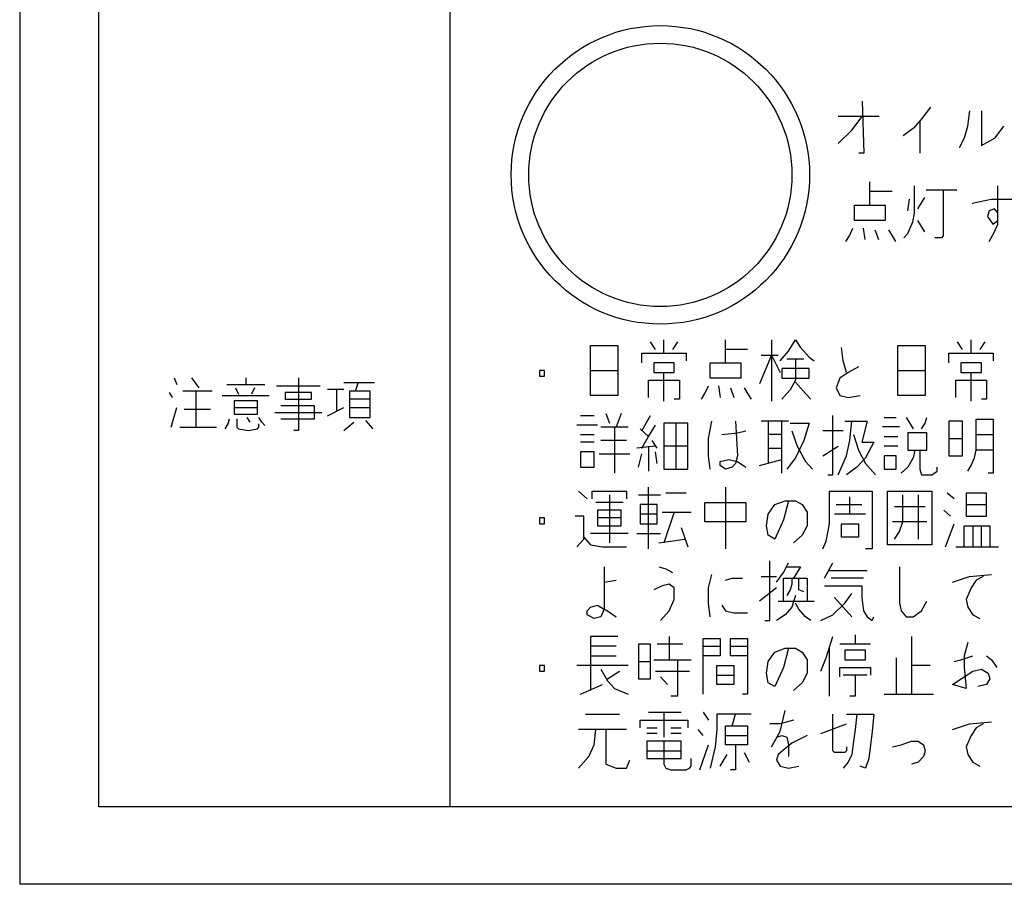
# Model space of a CAD drawing. Extents: x 6836 to 8969, y -7477 to -5168.
# Drawn here: x 7585 to 7641, y -6506 to -6457 of the extents above; entities that cross this region are included whole.
import ezdxf

# ---------------------------------------------------------------- set-up
doc = ezdxf.new("R2010")
doc.units = 0
doc.header["$MEASUREMENT"] = 0
doc.layers.get('0').update_dxf_attribs({"linetype": 'CONTINUOUS'})
doc.layers.add('1', color=7, linetype='CONTINUOUS')

# ---------------------------------------------------------------- blocks, each defined once
blk = doc.blocks.new('CLP37CB_TORI20')
at = {"color": 2, "linetype": 'CONTINUOUS'}
blk.add_circle((7621.247, -6465.834), 7.5, dxfattribs=at)
at = {"layer": '1', "color": 2, "linetype": 'CONTINUOUS'}
for p, q in [((7584.747, -6336.231), (7584.747, -6506.243)), ((7632.746, -6461.644), (7632.843, -6464.598)), ((7636.635, -6461.973), (7636.149, -6462.629)), ((7638.774, -6463.066), (7638.871, -6462.191)), ((7639.551, -6462.191), (7639.551, -6464.16)), ((7632.746, -6462.519), (7631.385, -6462.519)), ((7632.162, -6463.285), (7632.746, -6462.519)), ((7633.718, -6462.519), (7632.746, -6462.519)), ((7636.051, -6462.738), (7635.662, -6463.176)), ((7636.149, -6462.629), (7636.051, -6462.738)), ((7636.051, -6464.598), (7636.051, -6462.738)), ((7631.385, -6464.051), (7632.162, -6463.285)), ((7635.662, -6463.176), (7635.079, -6463.613)), ((7638.579, -6463.723), (7638.774, -6463.066)), ((7640.329, -6463.723), (7640.815, -6463.066)), ((7638.287, -6464.269), (7638.579, -6463.723)), ((7639.551, -6464.16), (7640.329, -6463.723)), ((7632.843, -6464.598), (7632.551, -6464.598)), ((7633.184, -6466.788), (7633.184, -6466.241)), ((7633.184, -6467.553), (7633.184, -6466.788)), ((7634.448, -6466.788), (7633.184, -6466.788)), ((7635.711, -6466.459), (7635.711, -6467.991)), ((7636.392, -6466.678), (7637.364, -6466.678)), ((7637.364, -6466.678), (7637.364, -6469.303)), ((7637.364, -6466.678), (7638.142, -6466.678)), ((7640.475, -6468.428), (7640.475, -6466.459)), ((7635.42, -6467.225), (7635.323, -6467.881)), ((7636.295, -6467.116), (7635.906, -6467.772)), ((7639.017, -6467.444), (7640.086, -6467.225)), ((7640.086, -6467.225), (7641.545, -6467.225)), ((7632.309, -6468.428), (7632.309, -6467.553)), ((7632.309, -6467.553), (7633.184, -6467.553)), ((7633.184, -6467.553), (7634.059, -6467.553)), ((7634.059, -6467.553), (7634.059, -6468.428)), ((7635.711, -6467.991), (7635.614, -6468.538)), ((7639.989, -6467.881), (7639.892, -6468.209)), ((7640.281, -6467.772), (7639.989, -6467.881)), ((7640.475, -6467.991), (7640.281, -6467.772)), ((7640.475, -6468.647), (7640.475, -6467.991)), ((7634.059, -6468.428), (7632.309, -6468.428)), ((7635.614, -6468.538), (7635.323, -6469.194)), ((7635.906, -6468.428), (7636.295, -6469.084)), ((7639.892, -6468.209), (7640.184, -6468.647)), ((7640.184, -6468.647), (7640.475, -6468.428)), ((7632.017, -6469.303), (7632.211, -6468.866)), ((7632.795, -6468.866), (7632.892, -6469.522)), ((7633.475, -6468.975), (7633.67, -6469.522)), ((7634.253, -6468.975), (7634.448, -6469.303)), ((7639.989, -6469.631), (7640.281, -6469.084)), ((7640.281, -6469.084), (7640.475, -6468.647)), ((7631.823, -6469.631), (7632.017, -6469.303)), ((7634.448, -6469.303), (7634.642, -6469.631)), ((7635.323, -6469.194), (7635.128, -6469.413)), ((7637.267, -6469.413), (7636.878, -6469.413)), ((7637.364, -6469.303), (7637.267, -6469.413)), ((7637.364, -6469.303), (7637.364, -6469.303)), ((7621.455, -6475.994), (7621.455, -6475.228)), ((7624.955, -6475.775), (7624.955, -6475.228)), ((7627.58, -6475.228), (7627.58, -6476.103)), ((7628.552, -6475.885), (7628.941, -6475.228)), ((7628.941, -6475.228), (7629.232, -6475.666)), ((7638.955, -6475.994), (7638.955, -6475.228)), ((7617.274, -6475.557), (7618.83, -6475.557)), ((7617.274, -6476.978), (7617.274, -6475.557)), ((7618.83, -6475.557), (7618.83, -6476.978)), ((7620.968, -6475.775), (7620.677, -6475.338)), ((7622.232, -6475.338), (7621.941, -6475.775)), ((7624.955, -6476.541), (7624.955, -6475.775)), ((7626.218, -6475.775), (7624.955, -6475.775)), ((7629.232, -6475.666), (7629.718, -6476.213)), ((7631.663, -6476.432), (7631.566, -6475.666)), ((7634.774, -6475.557), (7636.33, -6475.557)), ((7634.774, -6476.978), (7634.774, -6475.557)), ((7636.33, -6475.557), (7636.33, -6476.978)), ((7638.468, -6475.775), (7638.177, -6475.338)), ((7639.732, -6475.338), (7639.441, -6475.775)), ((7620.191, -6476.541), (7620.191, -6475.994)), ((7620.191, -6475.994), (7621.455, -6475.994)), ((7621.455, -6475.994), (7622.718, -6475.994)), ((7622.718, -6475.994), (7622.718, -6476.432)), ((7627.58, -6476.103), (7626.899, -6477.744)), ((7626.996, -6476.103), (7627.58, -6476.103)), ((7627.58, -6476.103), (7628.066, -6477.088)), ((7627.58, -6476.103), (7627.58, -6478.728)), ((7627.58, -6476.103), (7627.968, -6476.103)), ((7628.066, -6476.432), (7628.552, -6475.885)), ((7628.455, -6476.322), (7628.941, -6476.322)), ((7628.941, -6476.322), (7628.941, -6477.525)), ((7628.941, -6476.322), (7629.427, -6476.322)), ((7629.718, -6476.213), (7630.01, -6476.432)), ((7631.857, -6477.088), (7631.663, -6476.432)), ((7637.691, -6476.541), (7637.691, -6475.994)), ((7637.691, -6475.994), (7638.955, -6475.994)), ((7638.955, -6475.994), (7640.218, -6475.994)), ((7640.218, -6475.994), (7640.218, -6476.432)), ((7614.649, -6476.978), (7614.357, -6476.978)), ((7614.357, -6476.978), (7614.357, -6477.307)), ((7614.649, -6477.307), (7614.649, -6476.978)), ((7617.274, -6478.4), (7617.274, -6476.978)), ((7617.274, -6476.978), (7618.83, -6476.978)), ((7618.83, -6476.978), (7618.83, -6478.4)), ((7622.038, -6476.541), (7620.871, -6476.541)), ((7620.871, -6476.541), (7620.871, -6477.088)), ((7622.038, -6477.088), (7622.038, -6476.541)), ((7624.08, -6477.416), (7624.08, -6476.541)), ((7624.08, -6476.541), (7624.955, -6476.541)), ((7624.955, -6476.541), (7625.83, -6476.541)), ((7625.83, -6476.541), (7625.83, -6477.416)), ((7628.163, -6476.869), (7628.163, -6477.416)), ((7629.718, -6476.869), (7628.163, -6476.869)), ((7629.718, -6477.416), (7629.718, -6476.869)), ((7632.538, -6476.76), (7631.955, -6477.088)), ((7634.774, -6478.4), (7634.774, -6476.978)), ((7634.774, -6476.978), (7636.33, -6476.978)), ((7636.33, -6476.978), (7636.33, -6478.4)), ((7639.538, -6476.541), (7638.371, -6476.541)), ((7638.371, -6476.541), (7638.371, -6477.088)), ((7639.538, -6477.088), (7639.538, -6476.541)), ((7593.54, -6477.396), (7593.707, -6477.771)), ((7594.54, -6477.396), (7594.957, -6477.959)), ((7597.624, -6477.396), (7597.624, -6477.771)), ((7600.624, -6477.396), (7600.624, -6480.396)), ((7614.357, -6477.307), (7614.649, -6477.307)), ((7620.58, -6478.51), (7620.58, -6477.525)), ((7620.58, -6477.525), (7622.33, -6477.525)), ((7620.871, -6477.088), (7621.455, -6477.088)), ((7621.455, -6478.728), (7621.455, -6477.088)), ((7621.455, -6477.088), (7622.038, -6477.088)), ((7622.33, -6477.525), (7622.33, -6478.619)), ((7625.83, -6477.416), (7624.08, -6477.416)), ((7628.163, -6477.416), (7629.718, -6477.416)), ((7628.941, -6477.525), (7628.649, -6478.072)), ((7631.468, -6477.416), (7631.274, -6477.963)), ((7631.955, -6477.088), (7631.468, -6477.416)), ((7638.08, -6478.51), (7638.08, -6477.525)), ((7638.08, -6477.525), (7639.83, -6477.525)), ((7638.371, -6477.088), (7638.955, -6477.088)), ((7638.955, -6478.728), (7638.955, -6477.088)), ((7638.955, -6477.088), (7639.538, -6477.088)), ((7639.83, -6477.525), (7639.83, -6478.619)), ((7596.54, -6477.771), (7597.624, -6477.771)), ((7597.04, -6477.959), (7597.207, -6478.334)), ((7597.624, -6477.771), (7598.707, -6477.771)), ((7598.124, -6477.959), (7597.957, -6478.334)), ((7601.874, -6477.865), (7599.374, -6477.865)), ((7602.79, -6478.053), (7602.29, -6478.053)), ((7603.207, -6478.053), (7602.79, -6478.053)), ((7602.79, -6478.053), (7602.79, -6479.271)), ((7604.04, -6477.678), (7603.207, -6477.678)), ((7603.874, -6478.146), (7604.04, -6477.678)), ((7604.957, -6477.678), (7604.04, -6477.678)), ((7623.788, -6478.291), (7623.982, -6477.853)), ((7624.566, -6477.853), (7624.663, -6478.51)), ((7625.246, -6477.963), (7625.441, -6478.51)), ((7626.024, -6477.963), (7626.218, -6478.291)), ((7628.649, -6478.072), (7628.455, -6478.291)), ((7628.941, -6477.635), (7629.524, -6478.291)), ((7631.274, -6477.963), (7631.468, -6478.4)), ((7593.457, -6478.521), (7593.29, -6478.24)), ((7594.79, -6478.146), (7594.04, -6478.146)), ((7595.707, -6478.146), (7594.79, -6478.146)), ((7594.79, -6478.146), (7594.79, -6480.209)), ((7598.957, -6478.428), (7596.29, -6478.428)), ((7601.374, -6478.24), (7599.874, -6478.24)), ((7599.874, -6478.24), (7599.874, -6478.615)), ((7599.874, -6478.615), (7601.374, -6478.615)), ((7601.374, -6478.615), (7601.374, -6478.24)), ((7603.54, -6478.146), (7603.54, -6478.615)), ((7603.874, -6478.146), (7603.54, -6478.146)), ((7604.707, -6478.615), (7603.54, -6478.615)), ((7603.54, -6478.615), (7603.54, -6479.646)), ((7604.707, -6478.146), (7603.874, -6478.146)), ((7604.707, -6478.615), (7604.707, -6478.146)), ((7604.707, -6479.084), (7604.707, -6478.615)), ((7618.83, -6478.4), (7617.274, -6478.4)), ((7622.33, -6478.619), (7622.038, -6478.619)), ((7623.593, -6478.619), (7623.788, -6478.291)), ((7626.218, -6478.291), (7626.413, -6478.619)), ((7628.455, -6478.291), (7628.163, -6478.619)), ((7629.524, -6478.291), (7629.816, -6478.619)), ((7631.468, -6478.4), (7631.955, -6478.51)), ((7631.955, -6478.51), (7632.635, -6478.4)), ((7636.33, -6478.4), (7634.774, -6478.4)), ((7639.83, -6478.619), (7639.538, -6478.619)), ((7593.374, -6480.209), (7593.707, -6479.084)), ((7594.124, -6479.178), (7595.624, -6479.178)), ((7598.29, -6478.709), (7596.957, -6478.709)), ((7596.957, -6478.709), (7596.957, -6479.084)), ((7596.957, -6479.084), (7598.29, -6479.084)), ((7596.957, -6479.084), (7596.957, -6479.459)), ((7598.29, -6479.084), (7598.29, -6478.709)), ((7598.29, -6479.459), (7598.29, -6479.084)), ((7601.54, -6478.99), (7599.624, -6478.99)), ((7601.54, -6479.74), (7601.54, -6478.99)), ((7602.29, -6479.553), (7603.207, -6479.084)), ((7603.54, -6479.084), (7604.707, -6479.084)), ((7604.707, -6479.646), (7604.707, -6479.084)), ((7596.624, -6480.021), (7596.707, -6479.74)), ((7596.957, -6479.459), (7598.29, -6479.459)), ((7597.124, -6479.74), (7597.124, -6480.209)), ((7597.874, -6479.928), (7597.707, -6479.646)), ((7598.54, -6479.928), (7598.374, -6479.646)), ((7599.29, -6479.365), (7601.957, -6479.365)), ((7599.624, -6479.74), (7601.54, -6479.74)), ((7603.54, -6479.646), (7604.707, -6479.646)), ((7616.691, -6479.538), (7617.468, -6479.538)), ((7618.149, -6479.428), (7618.343, -6479.975)), ((7619.024, -6479.428), (7618.732, -6480.194)), ((7620.191, -6480.413), (7620.677, -6479.538)), ((7631.08, -6482.928), (7631.08, -6479.538)), ((7633.996, -6479.647), (7634.677, -6479.647)), ((7635.26, -6479.647), (7635.649, -6480.303)), ((7636.33, -6479.975), (7636.427, -6479.647)), ((7639.246, -6479.757), (7640.218, -6479.757)), ((7639.246, -6480.632), (7639.246, -6479.757)), ((7640.218, -6479.757), (7640.218, -6480.632)), ((7593.874, -6480.209), (7594.79, -6480.209)), ((7594.79, -6480.209), (7595.957, -6480.209)), ((7596.457, -6480.303), (7596.624, -6480.021)), ((7597.124, -6480.209), (7597.207, -6480.303)), ((7597.207, -6480.303), (7597.79, -6480.396)), ((7597.79, -6480.396), (7598.29, -6480.303)), ((7598.29, -6480.303), (7598.374, -6480.209)), ((7598.374, -6480.209), (7598.374, -6480.021)), ((7598.707, -6480.115), (7598.54, -6479.928)), ((7603.207, -6480.396), (7603.79, -6479.928)), ((7604.457, -6479.834), (7604.874, -6480.303)), ((7617.663, -6480.085), (7616.496, -6480.085)), ((7617.857, -6480.194), (7618.635, -6480.194)), ((7618.635, -6480.194), (7618.635, -6482.819)), ((7618.635, -6480.194), (7619.413, -6480.194)), ((7620.58, -6480.741), (7620.093, -6480.303)), ((7620.58, -6480.741), (7620.968, -6480.085)), ((7621.455, -6479.975), (7621.455, -6481.288)), ((7622.135, -6479.975), (7621.455, -6479.975)), ((7622.135, -6479.975), (7622.135, -6482.6)), ((7622.816, -6479.975), (7622.135, -6479.975)), ((7622.816, -6481.288), (7622.816, -6479.975)), ((7623.982, -6480.85), (7624.177, -6479.866)), ((7625.538, -6479.866), (7625.635, -6481.835)), ((7627.385, -6479.866), (7626.996, -6479.866)), ((7628.552, -6479.866), (7627.385, -6479.866)), ((7627.385, -6479.866), (7627.385, -6480.632)), ((7628.163, -6480.632), (7628.163, -6479.866)), ((7628.649, -6479.975), (7629.718, -6479.975)), ((7629.718, -6479.975), (7629.427, -6480.96)), ((7631.76, -6479.866), (7632.149, -6479.866)), ((7632.052, -6480.96), (7632.149, -6479.866)), ((7632.149, -6479.866), (7633.024, -6479.866)), ((7633.024, -6479.866), (7632.732, -6481.069)), ((7634.871, -6480.194), (7633.899, -6480.194)), ((7636.135, -6480.303), (7636.33, -6479.975)), ((7638.468, -6479.866), (7637.691, -6479.866)), ((7637.691, -6479.866), (7637.691, -6480.85)), ((7638.468, -6480.85), (7638.468, -6479.866)), ((7600.624, -6480.396), (7600.374, -6480.396)), ((7616.691, -6480.632), (7617.468, -6480.632)), ((7620.191, -6481.397), (7620.58, -6480.741)), ((7623.982, -6481.835), (7623.982, -6480.85)), ((7624.76, -6480.632), (7625.635, -6480.522)), ((7625.635, -6480.522), (7626.121, -6480.413)), ((7628.163, -6480.632), (7627.385, -6480.632)), ((7627.385, -6480.632), (7627.385, -6482.272)), ((7628.163, -6481.397), (7628.163, -6480.632)), ((7628.746, -6480.413), (7629.038, -6481.288)), ((7631.663, -6480.413), (7630.496, -6480.413)), ((7632.246, -6480.632), (7632.538, -6481.507)), ((7633.996, -6480.741), (7634.774, -6480.741)), ((7636.427, -6480.522), (7635.357, -6480.522)), ((7635.357, -6480.522), (7635.357, -6481.507)), ((7636.427, -6481.507), (7636.427, -6480.522)), ((7637.691, -6480.85), (7638.468, -6480.85)), ((7637.691, -6480.85), (7637.691, -6481.835)), ((7638.468, -6481.835), (7638.468, -6480.85)), ((7639.246, -6480.632), (7640.218, -6480.632)), ((7639.246, -6481.507), (7639.246, -6480.632)), ((7640.218, -6480.632), (7640.218, -6481.507)), ((7617.468, -6481.069), (7616.691, -6481.069)), ((7619.316, -6480.96), (7617.857, -6480.96)), ((7620.968, -6481.288), (7619.899, -6481.397)), ((7620.58, -6481.288), (7620.58, -6482.71)), ((7621.066, -6481.397), (7620.774, -6480.96)), ((7622.816, -6481.288), (7621.455, -6481.288)), ((7621.455, -6481.288), (7621.455, -6482.6)), ((7622.816, -6482.6), (7622.816, -6481.288)), ((7627.385, -6481.397), (7628.163, -6481.397)), ((7628.163, -6482.053), (7628.163, -6481.397)), ((7629.427, -6480.96), (7628.941, -6481.944)), ((7629.038, -6481.288), (7629.524, -6482.163)), ((7630.496, -6481.835), (7631.371, -6481.288)), ((7631.857, -6481.835), (7632.052, -6480.96)), ((7632.732, -6481.069), (7633.413, -6481.069)), ((7633.413, -6481.069), (7632.927, -6481.944)), ((7634.774, -6481.288), (7633.996, -6481.288)), ((7617.468, -6481.616), (7616.691, -6481.616)), ((7616.691, -6481.616), (7616.691, -6482.491)), ((7617.468, -6482.491), (7617.468, -6481.616)), ((7617.76, -6481.725), (7619.51, -6481.725)), ((7619.996, -6482.491), (7620.191, -6481.725)), ((7621.066, -6482.272), (7620.968, -6481.616)), ((7624.08, -6482.6), (7623.982, -6481.835)), ((7625.635, -6481.835), (7625.538, -6482.272)), ((7628.941, -6481.944), (7628.455, -6482.6)), ((7631.371, -6482.928), (7631.857, -6481.835)), ((7632.927, -6481.944), (7632.441, -6482.491)), ((7632.538, -6481.507), (7632.927, -6482.272)), ((7634.677, -6481.835), (7633.996, -6481.835)), ((7633.996, -6481.835), (7633.996, -6482.6)), ((7634.677, -6482.6), (7634.677, -6481.835)), ((7635.357, -6481.507), (7635.746, -6481.507)), ((7635.649, -6481.944), (7635.357, -6482.491)), ((7635.746, -6481.507), (7635.649, -6481.944)), ((7635.746, -6481.507), (7636.038, -6481.507)), ((7636.038, -6481.507), (7636.038, -6482.6)), ((7636.038, -6481.507), (7636.427, -6481.507)), ((7637.691, -6481.835), (7638.468, -6481.835)), ((7638.955, -6482.382), (7639.149, -6481.944)), ((7639.149, -6481.944), (7639.246, -6481.507)), ((7640.218, -6481.507), (7639.246, -6481.507)), ((7640.218, -6481.507), (7640.218, -6482.819)), ((7616.691, -6482.491), (7617.468, -6482.491)), ((7621.455, -6482.6), (7622.135, -6482.6)), ((7622.135, -6482.6), (7622.816, -6482.6)), ((7624.663, -6482.163), (7625.149, -6482.053)), ((7624.663, -6482.382), (7624.663, -6482.163)), ((7624.955, -6482.6), (7624.663, -6482.382)), ((7625.343, -6482.491), (7624.955, -6482.6)), ((7625.149, -6482.053), (7625.635, -6482.163)), ((7625.538, -6482.272), (7625.343, -6482.491)), ((7625.635, -6482.163), (7626.121, -6482.491)), ((7626.899, -6482.382), (7628.163, -6482.053)), ((7628.163, -6482.819), (7628.163, -6482.053)), ((7629.524, -6482.163), (7629.913, -6482.6)), ((7632.441, -6482.491), (7631.857, -6482.928)), ((7632.927, -6482.272), (7633.51, -6482.928)), ((7633.996, -6482.6), (7634.677, -6482.6)), ((7635.357, -6482.491), (7634.968, -6482.819)), ((7636.038, -6482.6), (7636.135, -6482.928)), ((7637.01, -6482.71), (7637.01, -6482.491)), ((7638.76, -6482.71), (7638.955, -6482.382)), ((7630.788, -6482.928), (7631.08, -6482.928)), ((7636.135, -6482.928), (7636.718, -6482.928)), ((7636.718, -6482.928), (7637.01, -6482.71)), ((7640.218, -6482.819), (7639.927, -6482.819)), ((7620.58, -6487.128), (7620.58, -6483.628)), ((7624.955, -6483.628), (7624.955, -6487.128)), ((7616.593, -6483.847), (7617.08, -6484.285)), ((7617.371, -6484.285), (7617.371, -6483.847)), ((7617.371, -6483.847), (7619.316, -6483.847)), ((7618.343, -6484.066), (7618.343, -6486.8)), ((7619.316, -6483.847), (7619.316, -6484.285)), ((7619.996, -6484.066), (7621.26, -6484.066)), ((7622.718, -6483.957), (7621.552, -6483.957)), ((7630.885, -6485.707), (7630.885, -6483.847)), ((7630.885, -6483.847), (7633.316, -6483.847)), ((7632.052, -6485.16), (7632.052, -6484.175)), ((7633.316, -6483.847), (7633.316, -6487.128)), ((7634.191, -6486.91), (7634.191, -6483.847)), ((7634.191, -6483.847), (7636.718, -6483.847)), ((7635.066, -6485.597), (7635.066, -6484.066)), ((7635.941, -6484.066), (7635.941, -6486.582)), ((7636.718, -6483.847), (7636.718, -6486.91)), ((7637.982, -6484.285), (7637.593, -6483.957)), ((7638.663, -6483.957), (7638.663, -6484.613)), ((7639.83, -6483.957), (7638.663, -6483.957)), ((7639.83, -6484.613), (7639.83, -6483.957)), ((7619.121, -6484.503), (7617.566, -6484.503)), ((7621.066, -6484.613), (7620.093, -6484.613)), ((7620.093, -6484.613), (7620.093, -6485.16)), ((7621.066, -6485.16), (7621.066, -6484.613)), ((7623.788, -6485.597), (7623.788, -6484.503)), ((7623.788, -6484.503), (7626.121, -6484.503)), ((7626.121, -6484.503), (7626.121, -6485.597)), ((7627.385, -6485.16), (7627.774, -6484.613)), ((7627.774, -6484.613), (7628.357, -6484.394)), ((7628.552, -6484.394), (7628.26, -6485.488)), ((7628.357, -6484.394), (7628.552, -6484.394)), ((7628.552, -6484.394), (7628.941, -6484.394)), ((7628.941, -6484.394), (7629.33, -6484.613)), ((7629.33, -6484.613), (7629.621, -6485.05)), ((7631.274, -6484.613), (7632.732, -6484.613)), ((7634.58, -6484.722), (7636.33, -6484.722)), ((7638.663, -6484.613), (7639.83, -6484.613)), ((7638.663, -6484.613), (7638.663, -6485.269)), ((7639.83, -6485.269), (7639.83, -6484.613)), ((7614.649, -6485.378), (7614.357, -6485.378)), ((7614.357, -6485.378), (7614.357, -6485.707)), ((7614.649, -6485.707), (7614.649, -6485.378)), ((7616.885, -6485.269), (7616.399, -6485.269)), ((7616.885, -6486.472), (7616.885, -6485.269)), ((7617.663, -6484.941), (7617.663, -6485.378)), ((7619.024, -6484.941), (7617.663, -6484.941)), ((7619.024, -6485.378), (7617.663, -6485.378)), ((7617.663, -6485.378), (7617.663, -6485.816)), ((7619.024, -6485.378), (7619.024, -6484.941)), ((7619.024, -6485.816), (7619.024, -6485.378)), ((7621.066, -6485.16), (7620.093, -6485.16)), ((7620.093, -6485.16), (7620.093, -6485.707)), ((7621.066, -6485.707), (7621.066, -6485.16)), ((7621.357, -6485.05), (7622.038, -6485.05)), ((7622.038, -6485.05), (7621.455, -6486.8)), ((7622.038, -6485.05), (7623.01, -6485.05)), ((7627.288, -6485.816), (7627.385, -6485.16)), ((7629.621, -6485.05), (7629.621, -6485.816)), ((7632.052, -6485.16), (7631.177, -6485.16)), ((7632.927, -6485.16), (7632.052, -6485.16)), ((7637.788, -6485.269), (7637.399, -6484.941)), ((7638.663, -6485.269), (7639.83, -6485.269)), ((7614.357, -6485.707), (7614.649, -6485.707)), ((7617.663, -6485.816), (7619.024, -6485.816)), ((7620.093, -6485.707), (7621.066, -6485.707)), ((7622.427, -6485.925), (7622.816, -6487.019)), ((7626.121, -6485.597), (7623.788, -6485.597)), ((7627.385, -6486.363), (7627.288, -6485.816)), ((7628.26, -6485.488), (7627.774, -6486.582)), ((7629.621, -6485.816), (7629.33, -6486.363)), ((7630.691, -6486.691), (7630.885, -6485.707)), ((7631.566, -6486.472), (7631.566, -6485.707)), ((7631.566, -6485.707), (7632.538, -6485.707)), ((7632.538, -6485.707), (7632.538, -6486.472)), ((7636.427, -6485.597), (7634.482, -6485.597)), ((7634.871, -6486.144), (7635.066, -6485.597)), ((7637.496, -6487.019), (7637.982, -6485.707)), ((7638.566, -6487.019), (7638.566, -6485.816)), ((7638.566, -6485.816), (7639.052, -6485.816)), ((7639.052, -6485.816), (7639.052, -6487.019)), ((7639.052, -6485.816), (7640.024, -6485.816)), ((7639.538, -6487.019), (7639.538, -6485.816)), ((7640.024, -6485.816), (7640.024, -6487.019)), ((7616.885, -6486.582), (7616.885, -6486.472)), ((7616.885, -6486.472), (7617.274, -6486.91)), ((7619.413, -6486.253), (7617.274, -6486.253)), ((7619.899, -6486.253), (7621.26, -6486.253)), ((7627.774, -6486.582), (7627.385, -6486.363)), ((7629.33, -6486.363), (7628.843, -6486.8)), ((7632.538, -6486.472), (7631.566, -6486.472)), ((7634.58, -6486.582), (7634.871, -6486.144)), ((7616.496, -6487.019), (7616.885, -6486.582)), ((7617.274, -6486.91), (7617.955, -6487.019)), ((7617.955, -6487.019), (7619.316, -6487.019)), ((7621.163, -6486.8), (7622.621, -6486.582)), ((7630.496, -6487.128), (7630.691, -6486.691)), ((7636.718, -6486.91), (7634.191, -6486.91)), ((7638.08, -6487.019), (7638.566, -6487.019)), ((7638.566, -6487.019), (7639.052, -6487.019)), ((7639.052, -6487.019), (7640.51, -6487.019)), ((7633.316, -6487.128), (7632.927, -6487.128)), ((7618.052, -6488.157), (7618.052, -6489.032)), ((7621.163, -6488.157), (7621.552, -6488.266)), ((7627.482, -6491.219), (7627.482, -6487.828)), ((7628.26, -6488.485), (7628.552, -6487.938)), ((7628.455, -6488.157), (7629.232, -6488.157)), ((7629.232, -6488.157), (7628.843, -6488.813)), ((7630.593, -6488.813), (7631.08, -6487.938)), ((7634.871, -6488.157), (7634.871, -6490.235)), ((7621.552, -6488.266), (7621.941, -6488.485)), ((7623.982, -6489.36), (7624.177, -6488.594)), ((7626.996, -6488.703), (7627.871, -6488.703)), ((7627.871, -6489.032), (7628.26, -6488.485)), ((7630.885, -6488.375), (7633.024, -6488.375)), ((7637.885, -6489.032), (7638.857, -6488.703)), ((7638.857, -6488.703), (7640.121, -6488.594)), ((7639.635, -6488.703), (7639.246, -6488.922)), ((7618.052, -6489.032), (7618.732, -6488.922)), ((7618.052, -6489.032), (7618.052, -6490.563)), ((7621.357, -6489.25), (7620.871, -6489.469)), ((7621.746, -6489.141), (7621.357, -6489.25)), ((7622.038, -6489.36), (7621.746, -6489.141)), ((7624.955, -6488.922), (7625.343, -6488.813)), ((7625.343, -6488.813), (7625.927, -6488.813)), ((7628.26, -6490.125), (7628.26, -6488.813)), ((7628.26, -6488.813), (7628.746, -6488.813)), ((7628.746, -6489.141), (7628.649, -6489.469)), ((7628.746, -6488.813), (7628.746, -6489.141)), ((7628.746, -6488.813), (7629.135, -6488.813)), ((7629.135, -6489.25), (7629.135, -6488.813)), ((7629.135, -6488.813), (7629.621, -6488.813)), ((7629.135, -6489.469), (7629.135, -6489.25)), ((7629.621, -6488.813), (7629.621, -6490.125)), ((7630.593, -6489.25), (7632.732, -6489.25)), ((7632.83, -6488.813), (7630.982, -6488.813)), ((7632.732, -6489.25), (7632.732, -6489.907)), ((7639.246, -6488.922), (7638.955, -6489.36)), ((7622.038, -6490.016), (7622.038, -6489.36)), ((7623.982, -6490.235), (7623.982, -6489.36)), ((7627.871, -6489.36), (7626.899, -6490.125)), ((7628.649, -6489.469), (7628.455, -6489.797)), ((7628.941, -6489.797), (7628.746, -6490.453)), ((7629.427, -6489.578), (7629.135, -6489.469)), ((7631.76, -6490.235), (7632.149, -6489.688)), ((7638.955, -6489.36), (7638.663, -6490.016)), ((7617.08, -6490.672), (7617.274, -6490.453)), ((7617.274, -6490.453), (7617.663, -6490.344)), ((7617.663, -6490.344), (7618.052, -6490.563)), ((7621.746, -6490.672), (7622.038, -6490.016)), ((7624.08, -6491), (7623.982, -6490.235)), ((7624.76, -6490.344), (7624.955, -6490.672)), ((7627.968, -6490.125), (7628.26, -6490.125)), ((7628.26, -6490.125), (7629.621, -6490.125)), ((7628.746, -6490.453), (7628.357, -6490.891)), ((7629.135, -6490.563), (7628.941, -6490.235)), ((7629.621, -6490.125), (7630.01, -6490.125)), ((7631.08, -6490.891), (7631.76, -6490.235)), ((7632.149, -6491), (7631.177, -6489.907)), ((7632.732, -6489.907), (7632.83, -6490.672)), ((7634.871, -6490.235), (7634.968, -6490.672)), ((7636.135, -6490.672), (7636.427, -6490.125)), ((7638.663, -6490.016), (7638.76, -6490.453)), ((7638.76, -6490.453), (7639.052, -6490.891)), ((7617.08, -6490.891), (7617.08, -6490.672)), ((7617.468, -6491.11), (7617.08, -6490.891)), ((7617.857, -6491), (7617.468, -6491.11)), ((7618.052, -6490.563), (7617.857, -6491)), ((7618.052, -6490.563), (7618.246, -6490.672)), ((7618.246, -6490.672), (7618.732, -6491)), ((7621.26, -6491.219), (7621.746, -6490.672)), ((7624.955, -6490.672), (7625.441, -6490.782)), ((7625.441, -6490.782), (7626.218, -6490.782)), ((7628.357, -6490.891), (7627.871, -6491.219)), ((7629.524, -6491), (7629.135, -6490.563)), ((7629.816, -6491.219), (7629.524, -6491)), ((7630.399, -6491.219), (7631.08, -6490.891)), ((7632.83, -6490.672), (7633.024, -6491)), ((7633.024, -6491), (7633.316, -6491.219)), ((7633.316, -6491.219), (7633.413, -6491)), ((7634.968, -6490.672), (7635.26, -6491)), ((7635.26, -6491), (7635.649, -6491)), ((7635.649, -6491), (7636.135, -6490.672)), ((7639.052, -6490.891), (7639.441, -6491.11)), ((7627.191, -6491.219), (7627.482, -6491.219)), ((7618.83, -6492.138), (7617.274, -6492.138)), ((7617.274, -6492.138), (7617.274, -6492.685)), ((7621.746, -6492.138), (7621.746, -6493.45)), ((7630.691, -6493.341), (7631.08, -6492.138)), ((7632.343, -6492.028), (7632.343, -6492.575)), ((7635.552, -6492.138), (7635.552, -6493.778)), ((7618.732, -6492.685), (7617.274, -6492.685)), ((7617.274, -6492.685), (7617.274, -6495.2)), ((7620.677, -6492.575), (7619.996, -6492.575)), ((7619.996, -6492.575), (7619.996, -6493.56)), ((7620.677, -6493.56), (7620.677, -6492.575)), ((7622.524, -6492.575), (7621.066, -6492.575)), ((7623.691, -6492.247), (7624.663, -6492.247)), ((7623.691, -6492.685), (7623.691, -6492.247)), ((7623.691, -6492.685), (7624.663, -6492.685)), ((7623.691, -6493.232), (7623.691, -6492.685)), ((7624.663, -6492.247), (7624.663, -6492.685)), ((7624.663, -6492.685), (7624.663, -6493.232)), ((7625.246, -6492.247), (7626.218, -6492.247)), ((7625.246, -6492.685), (7625.246, -6492.247)), ((7625.246, -6492.685), (7626.218, -6492.685)), ((7625.246, -6493.232), (7625.246, -6492.685)), ((7626.218, -6492.247), (7626.218, -6492.685)), ((7626.218, -6492.685), (7626.218, -6493.232)), ((7632.343, -6492.575), (7631.468, -6492.575)), ((7633.218, -6492.575), (7632.343, -6492.575)), ((7638.76, -6492.466), (7638.566, -6493.232)), ((7617.274, -6493.232), (7618.732, -6493.232)), ((7623.691, -6495.419), (7623.691, -6493.232)), ((7624.663, -6493.232), (7623.691, -6493.232)), ((7626.218, -6493.232), (7625.246, -6493.232)), ((7626.218, -6493.232), (7626.218, -6495.419)), ((7627.385, -6493.56), (7627.774, -6493.013)), ((7627.774, -6493.013), (7628.357, -6492.794)), ((7628.552, -6492.794), (7628.26, -6493.888)), ((7628.357, -6492.794), (7628.552, -6492.794)), ((7628.552, -6492.794), (7628.941, -6492.794)), ((7628.941, -6492.794), (7629.33, -6493.013)), ((7629.33, -6493.013), (7629.621, -6493.45)), ((7630.885, -6495.528), (7630.885, -6492.794)), ((7631.76, -6492.903), (7631.76, -6493.45)), ((7632.927, -6492.903), (7631.76, -6492.903)), ((7632.927, -6493.45), (7632.927, -6492.903)), ((7638.371, -6493.45), (7639.052, -6493.232)), ((7638.566, -6493.232), (7638.566, -6493.888)), ((7639.83, -6493.232), (7640.121, -6493.45)), ((7614.649, -6493.778), (7614.357, -6493.778)), ((7614.357, -6493.778), (7614.357, -6494.107)), ((7614.649, -6494.107), (7614.649, -6493.778)), ((7619.413, -6493.778), (7616.496, -6493.778)), ((7619.996, -6493.56), (7620.677, -6493.56)), ((7619.996, -6493.56), (7619.996, -6494.544)), ((7620.677, -6494.544), (7620.677, -6493.56)), ((7620.871, -6493.45), (7621.746, -6493.45)), ((7621.746, -6493.45), (7622.232, -6493.45)), ((7622.232, -6493.45), (7622.232, -6495.528)), ((7622.232, -6493.45), (7623.01, -6493.45)), ((7624.468, -6493.778), (7625.441, -6493.778)), ((7624.468, -6494.325), (7624.468, -6493.778)), ((7625.441, -6493.778), (7625.441, -6494.325)), ((7627.288, -6494.216), (7627.385, -6493.56)), ((7629.621, -6493.45), (7629.621, -6494.216)), ((7630.399, -6494.107), (7630.691, -6493.341)), ((7631.76, -6493.45), (7632.927, -6493.45)), ((7634.677, -6493.341), (7634.677, -6495.419)), ((7636.621, -6493.778), (7635.552, -6493.778)), ((7635.552, -6493.778), (7635.552, -6495.419)), ((7637.982, -6493.56), (7638.371, -6493.45)), ((7640.121, -6493.45), (7640.413, -6493.888)), ((7614.357, -6494.107), (7614.649, -6494.107)), ((7617.857, -6493.997), (7618.246, -6494.653)), ((7618.246, -6494.544), (7618.927, -6494.107)), ((7620.968, -6494.107), (7622.913, -6494.107)), ((7624.468, -6494.872), (7624.468, -6494.325)), ((7624.468, -6494.325), (7625.441, -6494.325)), ((7625.441, -6494.325), (7625.441, -6494.872)), ((7627.385, -6494.763), (7627.288, -6494.216)), ((7628.26, -6493.888), (7627.774, -6494.982)), ((7629.621, -6494.216), (7629.33, -6494.763)), ((7631.468, -6494.435), (7631.468, -6493.888)), ((7631.468, -6493.888), (7633.218, -6493.888)), ((7632.343, -6494.325), (7631.663, -6494.325)), ((7633.024, -6494.325), (7632.343, -6494.325)), ((7632.343, -6494.325), (7632.343, -6495.528)), ((7633.218, -6493.888), (7633.218, -6494.325)), ((7637.885, -6494.872), (7639.052, -6494.107)), ((7638.566, -6493.888), (7638.663, -6495.091)), ((7639.052, -6494.107), (7639.538, -6493.997)), ((7639.538, -6493.997), (7639.927, -6494.216)), ((7639.927, -6494.216), (7640.024, -6494.544)), ((7616.691, -6495.419), (7617.955, -6494.872)), ((7618.246, -6494.653), (7618.635, -6495.091)), ((7619.996, -6494.544), (7620.677, -6494.544)), ((7621.26, -6494.435), (7621.649, -6494.872)), ((7625.441, -6494.872), (7624.468, -6494.872)), ((7627.774, -6494.982), (7627.385, -6494.763)), ((7629.33, -6494.763), (7628.843, -6495.2)), ((7638.663, -6495.091), (7637.885, -6494.872)), ((7639.83, -6494.872), (7639.343, -6494.982)), ((7640.024, -6494.544), (7639.83, -6494.872)), ((7618.635, -6495.091), (7619.413, -6495.419)), ((7626.218, -6495.419), (7625.927, -6495.419)), ((7633.996, -6495.419), (7634.677, -6495.419)), ((7634.677, -6495.419), (7635.552, -6495.419)), ((7635.552, -6495.419), (7636.816, -6495.419)), ((7622.232, -6495.528), (7621.843, -6495.528)), ((7632.343, -6495.528), (7632.052, -6495.528)), ((7616.982, -6496.557), (7618.927, -6496.557)), ((7620.58, -6496.447), (7621.455, -6496.447)), ((7621.455, -6496.447), (7621.455, -6497.869)), ((7621.455, -6496.447), (7622.427, -6496.447)), ((7623.691, -6496.447), (7623.982, -6496.885)), ((7624.468, -6496.557), (7624.468, -6497.432)), ((7625.538, -6496.557), (7624.468, -6496.557)), ((7625.343, -6497.213), (7625.538, -6496.557)), ((7626.413, -6496.557), (7625.538, -6496.557)), ((7628.066, -6497.541), (7628.357, -6496.338)), ((7631.08, -6498.635), (7631.08, -6496.557)), ((7631.857, -6496.557), (7632.441, -6496.557)), ((7632.441, -6496.557), (7632.343, -6497.432)), ((7632.441, -6496.557), (7633.413, -6496.557)), ((7633.413, -6496.557), (7633.316, -6497.541)), ((7620.093, -6497.322), (7620.093, -6496.885)), ((7620.093, -6496.885), (7622.816, -6496.885)), ((7622.816, -6496.885), (7622.816, -6497.322)), ((7628.066, -6497.103), (7627.482, -6497.103)), ((7628.843, -6496.885), (7628.066, -6497.103)), ((7630.399, -6497.65), (7631.857, -6497.103)), ((7637.885, -6497.432), (7638.857, -6497.103)), ((7638.857, -6497.103), (7640.121, -6496.994)), ((7639.635, -6497.103), (7639.246, -6497.322)), ((7618.149, -6497.432), (7616.593, -6497.432)), ((7617.468, -6498.307), (7617.566, -6497.432)), ((7619.316, -6497.432), (7618.149, -6497.432)), ((7618.149, -6497.432), (7618.149, -6499.4)), ((7620.482, -6497.322), (7621.066, -6497.322)), ((7621.066, -6497.65), (7620.482, -6497.65)), ((7621.843, -6497.322), (7622.427, -6497.322)), ((7622.427, -6497.65), (7621.843, -6497.65)), ((7623.691, -6497.76), (7623.399, -6497.432)), ((7624.468, -6497.432), (7624.371, -6498.416)), ((7624.955, -6497.213), (7625.343, -6497.213)), ((7624.955, -6497.76), (7624.955, -6497.213)), ((7625.343, -6497.213), (7626.218, -6497.213)), ((7626.218, -6497.213), (7626.218, -6497.76)), ((7627.58, -6498.416), (7628.066, -6497.541)), ((7632.343, -6497.432), (7632.246, -6498.088)), ((7633.316, -6497.541), (7633.218, -6498.307)), ((7639.246, -6497.322), (7638.955, -6497.76)), ((7617.177, -6498.963), (7617.468, -6498.307)), ((7620.482, -6498.088), (7620.482, -6498.635)), ((7621.455, -6498.088), (7620.482, -6498.088)), ((7622.427, -6498.088), (7621.455, -6498.088)), ((7621.455, -6498.088), (7621.455, -6499.4)), ((7622.427, -6498.635), (7622.427, -6498.088)), ((7623.496, -6499.728), (7623.982, -6498.307)), ((7624.955, -6498.307), (7624.955, -6497.76)), ((7624.955, -6497.76), (7626.218, -6497.76)), ((7625.538, -6498.307), (7624.955, -6498.307)), ((7626.218, -6498.307), (7625.538, -6498.307)), ((7625.538, -6498.307), (7625.538, -6499.728)), ((7626.218, -6497.76), (7626.218, -6498.307)), ((7627.871, -6497.869), (7628.163, -6497.76)), ((7628.746, -6498.197), (7627.968, -6498.853)), ((7628.163, -6497.76), (7628.455, -6497.869)), ((7628.455, -6497.869), (7628.552, -6498.307)), ((7628.552, -6498.307), (7628.552, -6498.963)), ((7629.621, -6497.76), (7628.746, -6498.197)), ((7632.246, -6498.088), (7632.149, -6498.853)), ((7633.218, -6498.307), (7633.121, -6499.072)), ((7634.482, -6498.416), (7634.968, -6498.307)), ((7634.968, -6498.307), (7635.552, -6498.088)), ((7635.552, -6498.088), (7635.941, -6498.088)), ((7635.941, -6498.088), (7636.232, -6498.307)), ((7636.232, -6498.307), (7636.33, -6498.635)), ((7638.955, -6497.76), (7638.663, -6498.416)), ((7620.482, -6498.635), (7622.427, -6498.635)), ((7620.482, -6498.635), (7620.482, -6499.072)), ((7622.427, -6499.072), (7622.427, -6498.635)), ((7624.371, -6498.416), (7624.08, -6499.619)), ((7624.663, -6499.51), (7625.052, -6498.853)), ((7626.024, -6498.744), (7626.316, -6499.291)), ((7627.968, -6498.853), (7627.871, -6499.182)), ((7631.177, -6498.744), (7631.08, -6498.635)), ((7631.76, -6498.744), (7631.177, -6498.744)), ((7631.857, -6498.635), (7631.76, -6498.744)), ((7631.857, -6498.416), (7631.857, -6498.635)), ((7632.149, -6498.853), (7631.955, -6499.291)), ((7636.33, -6498.635), (7636.232, -6498.963)), ((7638.663, -6498.416), (7638.76, -6498.853)), ((7638.76, -6498.853), (7639.052, -6499.291)), ((7616.593, -6499.619), (7617.177, -6498.963)), ((7618.149, -6499.4), (7618.732, -6499.619)), ((7619.316, -6499.619), (7619.51, -6499.182)), ((7620.482, -6499.072), (7622.427, -6499.072)), ((7621.455, -6499.4), (7621.552, -6499.619)), ((7623.01, -6499.51), (7623.01, -6499.072)), ((7627.871, -6499.182), (7628.066, -6499.51)), ((7631.955, -6499.291), (7631.663, -6499.619)), ((7633.121, -6499.072), (7632.927, -6499.619)), ((7635.941, -6499.291), (7635.552, -6499.4)), ((7636.232, -6498.963), (7635.941, -6499.291)), ((7639.052, -6499.291), (7639.441, -6499.51)), ((7618.732, -6499.619), (7619.316, -6499.619)), ((7621.552, -6499.619), (7621.843, -6499.728)), ((7621.843, -6499.728), (7622.718, -6499.728)), ((7622.718, -6499.728), (7622.913, -6499.619)), ((7622.913, -6499.619), (7623.01, -6499.51)), ((7625.538, -6499.728), (7625.246, -6499.728)), ((7628.066, -6499.51), (7628.552, -6499.619)), ((7628.552, -6499.619), (7629.135, -6499.51)), ((7632.927, -6499.619), (7632.635, -6499.51)), ((7632.635, -6499.51), (7632.635, -6499.51))]:
    blk.add_line(p, q, dxfattribs=at)
at = {"layer": '1', "color": 7, "linetype": 'CONTINUOUS'}
for p, q in [((7589.247, -6501.834), (7589.247, -6387.334)), ((7609.247, -6387.334), (7609.247, -6501.834)), ((7684.247, -6501.834), (7589.247, -6501.834)), ((7688.747, -6506.243), (7584.747, -6506.243))]:
    blk.add_line(p, q, dxfattribs=at)
blk.add_circle((7621.247, -6465.834), 8.5, dxfattribs=at)
at = {"layer": '1', "color": 2, "linetype": 'CONTINUOUS'}
blk.add_circle((7621.247, -6465.834), 7.5, dxfattribs=at)

msp = doc.modelspace()

# ---------------------------------------------------------------- block references
msp.add_blockref('CLP37CB_TORI20', (0, 0))

doc.saveas('drawing.dxf')
